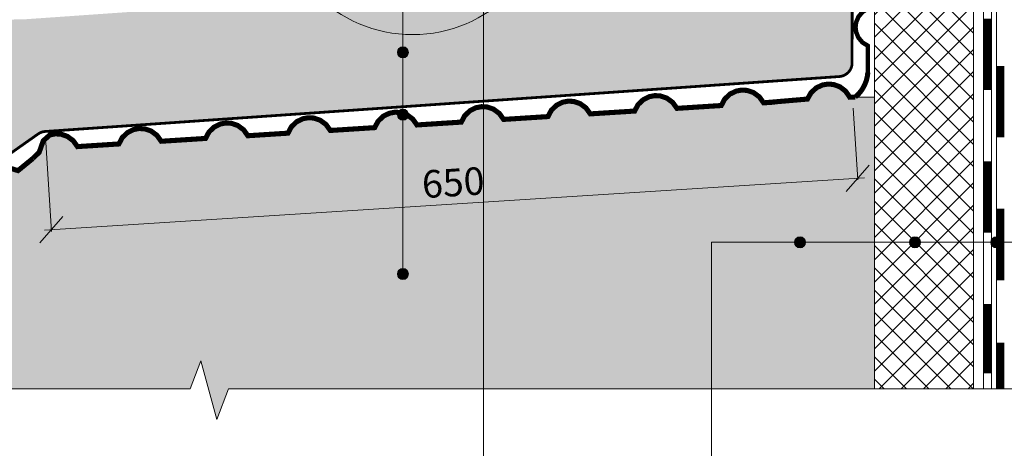
# Model space of a CAD drawing. Units: millimetres. Extents: x 15575 to 29135, y -10742 to -2590.
# Drawn here: x 16138 to 16854, y -4004 to -3693 of the extents above; entities that cross this region are included whole.
import ezdxf

# ---------------------------------------------------------------- set-up
doc = ezdxf.new("R2010")
doc.units = ezdxf.units.MM
doc.linetypes.add('DASHED', pattern=[7, 5, -2, 0])
doc.layers.get('0').update_dxf_attribs({"lineweight": 9})
doc.layers.get('Defpoints').update_dxf_attribs({"color": 8, "lineweight": 0})
for name, color, linetype, lineweight in [('Вспомогательные линии', 7, 'Continuous', 9), ('Геотекстиль 250 гр', 252, 'DASHED', 9), ('Основные линии', 7, 'Continuous', 25), ('Песок', 7, 'Continuous', 15), ('Сейфити', 7, 'Continuous', 15), ('Тефонд', 5, 'Continuous', 15), ('Флажок', 7, 'Continuous', 9), ('ЭППС', 242, 'Continuous', 9)]:
    doc.layers.add(name, color=color, linetype=linetype, lineweight=lineweight)
doc.styles.add('GOST-2.304_Type-B', font='GOST Common.ttf')
doc.styles.add('Размеры', font='mipgost.shx', dxfattribs={"oblique": 15, "height": 30})
doc.dimstyles.new('dimention 1', dxfattribs={"dimtxt": 20, "dimasz": 18, "dimexe": 1.25, "dimexo": 8, "dimgap": 3, "dimtad": 1, "dimtxsty": 'Размеры', "dimblk": 'OBLIQUE', "dimcen": 2.5, "dimdle": 5, "dimclrd": 256, "dimclre": 256, "dimadec": 5, "dimazin": 0, "dimtfac": 1, "dimtmove": 0, "dimatfit": 3, "dimfxl": 1, "dimlwd": -1, "dimarcsym": 0})

# ---------------------------------------------------------------- blocks, each defined once
blk = doc.blocks.new('_Oblique')
at = {"color": 0, "linetype": 'ByBlock', "lineweight": -2}
blk.add_line((-0.5, -0.5), (0.5, 0.5), dxfattribs=at)
blk = doc.blocks.new('*D73')
at = {"layer": 'Defpoints', "color": 0, "transparency": 16777216}
for p in [(16743.47, -3749.37), (16156.32, -3774.31), (16747.22, -3808.25)]:
    blk.add_point(p, dxfattribs=at)
at = {"layer": 'Основные линии', "lineweight": 5, "transparency": 16777216}
for p, q in [((16743.97, -3757.35), (16747.3, -3809.5)), ((16156.83, -3782.29), (16160.94, -3846.87)), ((16155.88, -3845.94), (16752.21, -3807.94))]:
    blk.add_line(p, q, dxfattribs=at)
at = {"layer": 'Основные линии', "lineweight": 5, "transparency": 16777216, "xscale": 18, "yscale": 18, "zscale": 18}
for p, rotation in [((16747.22, -3808.25), 3.646469897303668), ((16160.87, -3845.62), 183.6464698973037)]:
    blk.add_blockref('_Oblique', p, dxfattribs=dict(at, rotation=rotation))
at = {"layer": 'Основные линии', "color": 0, "transparency": 16777216, "insert": (16453.22, -3813.96), "char_height": 20, "width": 43.3322, "attachment_point": 5, "rotation": 3.64647, "style": 'GOST-2.304_Type-B'}
blk.add_mtext('650', dxfattribs=at)
blk = doc.blocks.new('точка')
at = {"layer": 'Флажок', "lineweight": 0}
h = blk.add_hatch(color=0, dxfattribs=at)
h.dxf.hatch_style = 1
h.paths.add_polyline_path([(-4, 0, 1), (4, 0, 1)])
blk.add_circle((0, 0), 4)
blk.add_circle((0, 0), 4, dxfattribs=at)

msp = doc.modelspace()

# ---------------------------------------------------------------- hatches: boundary and pattern name
at = {"layer": 'Основные линии', "transparency": 33554687}
h = msp.add_hatch(dxfattribs=at)
h.set_pattern_fill('AR-SAND', color=0, scale=0.2736)
h.set_pattern_definition([(37.5, (0, 5272.53), (-0.4377686, 13.390346), [0, -10.563149, 0, -11.814048, 0, -11.29284]), (7.5, (0, 5272.53), (12.298957, 19.612335), [0, -5.698541, 0, -9.520733, 0, -3.648456]), (327.5, (-8.548, 5272.53), (21.641551, 0.0393214), [0, -3.47472, 0, -12.508992, 0, -16.331184]), (317.5, (-8.548, 5272.53), (20.890905, 6.099346), [0, -1.73736, 0, -8.200339, 0, -9.381744])])
h.paths.add_polyline_path([(16759.5, -3749.283), (16745.481, -3749.283), (16741.451, -3749.455), (16738.47, -3745.078), (16734.238, -3741.838), (16729.672, -3740.186), (16725.619, -3739.864), (16721.609, -3740.53), (16717.2, -3742.566), (16713.26, -3746.154), (16710.662, -3750.769), (16678.765, -3753.503), (16675.692, -3749.19), (16671.393, -3746.04), (16666.794, -3744.483), (16662.735, -3744.246), (16658.74, -3744.997), (16654.375, -3747.124), (16650.511, -3750.794), (16648.01, -3755.463), (16615.75, -3757.519), (16612.677, -3753.206), (16608.378, -3750.056), (16603.778, -3748.499), (16599.72, -3748.262), (16595.724, -3749.013), (16591.36, -3751.14), (16587.495, -3754.81), (16584.995, -3759.479), (16552.734, -3761.535), (16549.661, -3757.221), (16545.362, -3754.071), (16540.763, -3752.515), (16536.704, -3752.278), (16532.709, -3753.029), (16528.344, -3755.156), (16524.48, -3758.826), (16521.979, -3763.495), (16489.719, -3765.551), (16486.646, -3761.237), (16482.347, -3758.087), (16477.747, -3756.531), (16473.689, -3756.294), (16469.693, -3757.044), (16465.329, -3759.172), (16461.464, -3762.842), (16458.964, -3767.511), (16426.703, -3769.567), (16423.63, -3765.253), (16419.331, -3762.103), (16414.732, -3760.547), (16410.673, -3760.31), (16406.678, -3761.06), (16402.313, -3763.188), (16398.449, -3766.858), (16395.948, -3771.527), (16363.688, -3773.582), (16360.615, -3769.269), (16356.316, -3766.119), (16351.716, -3764.563), (16347.658, -3764.326), (16343.663, -3765.076), (16339.298, -3767.204), (16335.433, -3770.874), (16332.933, -3775.542), (16303.731, -3777.403), (16300.659, -3773.09), (16296.36, -3769.94), (16291.76, -3768.384), (16287.702, -3768.147), (16283.706, -3768.897), (16279.342, -3771.025), (16275.477, -3774.695), (16272.977, -3779.363), (16240.716, -3781.419), (16237.643, -3777.106), (16233.344, -3773.956), (16228.745, -3772.4), (16224.686, -3772.163), (16220.691, -3772.913), (16216.326, -3775.041), (16212.462, -3778.711), (16209.961, -3783.379), (16179.816, -3785.3), (16176.744, -3780.987), (16172.445, -3777.837), (16167.845, -3776.281), (16163.787, -3776.044), (16159.791, -3776.794), (16154.973, -3781.104), (16152.035, -3789.372), (16147.425, -3793.929), (16136.598, -3802.749), (16128.075, -3800.128), (16122.802, -3800.898), (16118.432, -3803.014), (16115.372, -3805.692), (16113.051, -3809.029), (16111.432, -3813.606), (16111.251, -3818.933), (16112.743, -3824.014), (16092.807, -3828.284), (16074.655, -3827.781), (16071.934, -3823.237), (16067.899, -3819.755), (16063.438, -3817.838), (16059.411, -3817.28), (16055.369, -3817.71), (16050.849, -3819.484), (16046.705, -3822.836), (16043.841, -3827.291), (16026.988, -3827.18), (15992.528, -3827.18), (15992.45, -3845.874), (16015.923, -3854.554), (15973.356, -3865.976), (15993.669, -3873.744), (15993.669, -3961.212), (16261.902, -3961.212), (16269.671, -3940.9), (16281.093, -3983.466), (16289.715, -3961.212), (16759.5, -3961.212)])
at = {"layer": 'Песок', "true_color": 0x6f7a85, "transparency": 33554687}
h = msp.add_hatch(dxfattribs=at)
h.set_pattern_fill('GRAVEL', color=8, scale=0.8)
h.set_pattern_definition([(228.0127875, (14.6304, 5292.8504), (-162.56000001, -182.87999999), [2.733772, -270.64387]), (184.969741, (12.8016, 5290.8184), (243.839999904, 20.320001158), [4.691238, -464.432391]), (132.510447, (8.128, 5290.412), (203.200000086, -223.51999992), [3.307852, -327.477782]), (267.273689, (0.2032, 5285.332), (20.320000043, 406.4), [4.272036, -422.9315]), (292.833654, (0, 5281.0648), (-101.60000001, 243.839999996), [4.18907, -414.718462]), (357.273689, (1.6256, 5277.204), (-406.4, 20.320000043), [4.272036, -422.9315]), (37.6942405, (5.8928, 5277.00076), (-264.159999988, -203.200000015), [5.64955, -559.304923]), (72.2553284, (10.3632, 5280.4552), (142.240000038, 447.039999988), [5.333756, -528.042053]), (121.4295656, (11.9888, 5285.5352), (-162.560000023, 264.159999986), [4.286504, -424.364366]), (175.236358, (9.7536, 5289.1928), (223.52, -20.32000004), [4.893706, -239.791496]), (222.3974378, (4.8768, 5289.59916), (-243.839999992, -223.520000009), [6.328623, -626.53418]), (138.814075, (20.32, 5285.1288), (-142.24, 121.92000001), [2.160036, -213.844527]), (171.4692344, (18.6944, 5286.5512), (264.160000007, -40.639999954), [4.109456, -406.837112]), (225, (14.63, 5287.161), (-3e-15, -20.32), [2.873675, -25.863145]), (203.19859, (13.208, 5289.5992), (101.6, 40.64), [1.54753, -153.20498]), (291.80141, (11.7856, 5288.9896), (-20.32, 60.96), [2.188525, -107.238024]), (30.963757, (12.5984, 5286.9576), (60.96, 40.64), [3.554557, -114.930385]), (161.56505, (15.6464, 5288.7864), (40.64, -20.32), [2.570297, -61.687185]), (16.38954, (0, 5288.9896), (203.2, 60.96), [3.600704, -356.470613]), (70.346176, (3.4544, 5290.0056), (-81.28000001, -223.52), [3.020792, -299.057725]), (293.19859, (15.6464, 5292.8504), (-40.64, 101.6), [3.09504, -151.657469]), (343.61046, (16.8656, 5290.0056), (-203.200000004, 60.959999986), [3.600704, -356.470613]), (339.443955, (0, 5276.3912), (-101.6, 40.64), [3.472282, -170.141875]), (294.775141, (3.2512, 5275.172), (-101.60000012, 223.51999995), [2.909377, -288.028747]), (66.80141, (15.8496, 5272.5304), (40.64, 101.6), [3.09504, -151.657469]), (17.354025, (17.0688, 5275.3752), (-264.159999995, -81.28000002), [3.406262, -337.219008]), (69.443955, (5.8928, 5272.5304), (-40.64, -101.6), [1.73614, -171.878015]), (101.309932, (14.6304, 5272.5304), (-20.32, 81.28), [1.036117, -102.57596]), (165.963757, (14.427, 5273.5464), (60.96, -20.32), [4.18907, -79.592437]), (186.009006, (10.3632, 5274.5624), (203.2, 20.32000001), [3.882136, -384.330919]), (303.690068, (12.5984, 5285.129), (-20.32, 40.64), [2.93059, -70.33421]), (353.1572266, (14.224, 5282.6904), (345.440000002, -40.639999982), [5.116454, -506.528073]), (60.945396, (19.304, 5282.0808), (-81.28, -142.24), [2.092066, -207.115139]), (90, (20.32, 5283.91), (-20.32, 20.32), [1.2192, -19.1008]), (120.256437, (9.9568, 5275.172), (81.27999999, -142.24000001), [2.822936, -279.471526]), (48.0127875, (8.5344, 5277.6104), (162.56000001, 182.87999999), [5.467543, -267.910098]), (0, (12.192, 5281.674), (20.32, 20.32), [5.2832, -15.0368]), (325.3048465, (17.4752, 5281.6744), (203.20000008, -142.23999989), [3.212876, -318.074534]), (254.054604, (20.1168, 5279.8456), (-20.32, -81.28), [2.958633, -144.9732]), (207.6459754, (19.304, 5277.0008), (-386.080000014, -203.199999973), [4.81716, -476.899715]), (175.4260787, (15.0368, 5274.7656), (-264.16, 20.32), [5.096236, -504.526772])])
h.paths.add_polyline_path([(16743.179, -3650.817), (16140.587, -3692.89), (15992.748, -3694.72), (15992.748, -3827.18), (16027.001, -3827.18), (16026.988, -3814.679), (16093.352, -3814.607, 0.1541518), (16099.093, -3812.787), (16151.257, -3776.104, -0.1368243), (16156.321, -3774.308), (16733.84, -3734.419, 0.3940478), (16743.151, -3724.447)])
h.paths.add_polyline_path([(16117, -3772.367, -1), (16036.62, -3772.367, -1)], flags=16)
at = {"layer": 'ЭППС', "transparency": 33554687}
h = msp.add_hatch(dxfattribs=at)
h.set_pattern_fill('ANSI37', color=256, scale=3.6)
h.set_pattern_definition([(45, (-14788.378, -24164.914), (-8.0822305, 8.0822305), []), (135, (-14788.378, -24164.914), (-8.0822305, -8.0822305), [])])
h.paths.add_polyline_path([(16759.5, -3961.212), (16831.5, -3961.212), (16831.5, -3287.058), (16759.5, -3287.058)])

# ---------------------------------------------------------------- linework, layer by layer
msp.add_circle((16423.573, -3603.939), 100)
at = {"layer": 'Defpoints'}
for p, q in [((16475.089, -4806.135), (16475.089, -2630.312)), ((16745.481, -3749.283), (16759.5, -3749.283))]:
    msp.add_line(p, q, dxfattribs=at)
at = {"layer": 'Вспомогательные линии', "color": 8, "transparency": 33554687}
for points in [[(16289.715, -3961.212), (16281.093, -3983.466), (16269.671, -3940.9), (16261.902, -3961.212)], [(16261.902, -3961.212), (15993.669, -3961.212)], [(17001.42, -3961.212), (16289.715, -3961.212)]]:
    msp.add_lwpolyline(points, dxfattribs=at)
at = {"layer": 'Геотекстиль 250 гр', "color": 5, "ltscale": 3, "transparency": 33554687, "const_width": 2}
msp.add_lwpolyline([(16026.988, -3814.679), (16093.352, -3814.607, 0.1541518), (16099.093, -3812.787), (16151.257, -3776.104, -0.1368243), (16156.321, -3774.308), (16733.84, -3734.419, 0.3940478), (16743.151, -3724.447), (16743.321, -3274.64), (16743.321, -3274.64), (16828.174, -3269.229)], format="xyb", dxfattribs=at)
at = {"layer": 'Сейфити', "color": 0, "transparency": 33554687}
for points in [[(16848.06, -3961.212), (16848.06, -3199.998)], [(16838.615, -3961.212), (16838.336, -3205.575)], [(16844.46, -3961.212), (16844.46, -3204.941)]]:
    msp.add_lwpolyline(points, dxfattribs=at)
at = {"layer": 'Сейфити', "transparency": 33554687, "const_width": 5.76}
for points in [[(16841.58, -3692.249), (16841.58, -3744.089)], [(16850.94, -3726.809), (16850.94, -3778.649)], [(16841.58, -3795.929), (16841.58, -3847.769)], [(16850.94, -3830.489), (16850.94, -3882.329)], [(16841.58, -3899.609), (16841.58, -3949.922)], [(16850.94, -3927.695), (16850.94, -3961.212)]]:
    msp.add_lwpolyline(points, dxfattribs=at)
at = {"layer": 'Тефонд', "transparency": 33554687}
for points, const_width in [([(16754.638, -3658.868), (16754.638, -3685.073), (16750.69, -3687.522), (16747.693, -3691.11), (16746.074, -3695.05), (16745.64, -3698.589), (16746.074, -3702.129), (16747.693, -3706.068), (16750.69, -3709.656), (16754.638, -3712.105), (16754.56, -3731.564), (16754.56, -3731.564)], 3.24), ([(16686.905, -3752.984), (16678.765, -3753.503), (16675.692, -3749.19), (16671.393, -3746.04), (16666.794, -3744.483), (16662.735, -3744.246), (16658.74, -3744.997), (16654.375, -3747.124), (16650.511, -3750.794), (16648.01, -3755.463), (16615.75, -3757.519)], 3.694), ([(16560.874, -3761.016), (16552.734, -3761.535), (16549.661, -3757.221), (16545.362, -3754.071), (16540.763, -3752.515), (16536.704, -3752.278), (16532.709, -3753.029), (16528.344, -3755.156), (16524.48, -3758.826), (16521.979, -3763.495), (16489.719, -3765.551)], 3.694), ([(16623.889, -3757), (16615.75, -3757.519), (16612.677, -3753.206), (16608.378, -3750.056), (16603.778, -3748.499), (16599.72, -3748.262), (16595.724, -3749.013), (16591.36, -3751.14), (16587.495, -3754.81), (16584.995, -3759.479), (16552.734, -3761.535)], 3.694), ([(16434.843, -3769.048), (16426.703, -3769.567), (16423.63, -3765.253), (16419.331, -3762.103), (16414.732, -3760.547), (16410.673, -3760.31), (16406.678, -3761.06), (16402.313, -3763.188), (16398.449, -3766.858), (16395.948, -3771.527), (16363.688, -3773.582)], 3.694), ([(16371.827, -3773.064), (16363.688, -3773.582), (16360.615, -3769.269), (16356.316, -3766.119), (16351.716, -3764.563), (16347.658, -3764.326), (16343.663, -3765.076), (16339.298, -3767.204), (16335.433, -3770.874), (16332.933, -3775.542), (16303.731, -3777.403)], 3.694), ([(16248.856, -3780.901), (16240.716, -3781.419), (16237.643, -3777.106), (16233.344, -3773.956), (16228.745, -3772.4), (16224.686, -3772.163), (16220.691, -3772.913), (16216.326, -3775.041), (16212.462, -3778.711), (16209.961, -3783.379), (16179.816, -3785.3)], 3.694), ([(16311.871, -3776.885), (16303.731, -3777.403), (16300.659, -3773.09), (16296.36, -3769.94), (16291.76, -3768.384), (16287.702, -3768.147), (16283.706, -3768.897), (16279.342, -3771.025), (16275.477, -3774.695), (16272.977, -3779.363), (16240.716, -3781.419)], 3.694), ([(16187.956, -3784.782), (16179.816, -3785.3), (16176.744, -3780.987), (16172.445, -3777.837), (16167.845, -3776.281), (16163.787, -3776.044), (16159.791, -3776.794), (16154.973, -3781.104), (16152.035, -3789.372), (16147.425, -3793.929), (16147.425, -3793.929)], 3.694), ([(16147.425, -3793.929), (16136.598, -3802.749), (16128.075, -3800.128), (16122.802, -3800.898), (16118.432, -3803.014), (16115.372, -3805.692), (16113.051, -3809.029), (16111.432, -3813.606), (16111.251, -3818.933), (16112.743, -3824.014), (16092.807, -3828.284)], 3.694)]:
    msp.add_lwpolyline(points, dxfattribs=dict(at, const_width=const_width))
at = {"layer": 'Тефонд', "transparency": 33554687, "const_width": 3.694}
msp.add_lwpolyline([(16754.56, -3731.564, -0.204629), (16745.481, -3749.283), (16741.451, -3749.455), (16738.47, -3745.078), (16734.238, -3741.838), (16729.672, -3740.186), (16725.619, -3739.864), (16721.609, -3740.53), (16717.2, -3742.566), (16713.26, -3746.154), (16710.662, -3750.769), (16678.765, -3753.503)], format="xyb", dxfattribs=at)
at = {"layer": 'Тефонд', "lineweight": 90, "transparency": 33554687, "const_width": 3.694}
msp.add_lwpolyline([(16497.858, -3765.032), (16489.719, -3765.551), (16486.646, -3761.237), (16482.347, -3758.087), (16477.747, -3756.531), (16473.689, -3756.294), (16469.693, -3757.044), (16465.329, -3759.172), (16461.464, -3762.842), (16458.964, -3767.511), (16426.703, -3769.567)], dxfattribs=at)
at = {"layer": 'Флажок'}
for p, q in [((16416.468, -3877.808), (16416.468, -3154.116)), ((16640.919, -4172.005), (16640.919, -3854.79)), ((16640.919, -3854.79), (16936.772, -3854.79))]:
    msp.add_line(p, q, dxfattribs=at)
at = {"layer": 'ЭППС', "transparency": 33554687}
for points in [[(16759.5, -3961.212), (16759.5, -3287.058)], [(16831.5, -3961.212), (16831.5, -3287.058)]]:
    msp.add_lwpolyline(points, dxfattribs=at)

# ---------------------------------------------------------------- block references
at = {"layer": 'Флажок', "xscale": -1}
for p in [(16416.468, -3716.841), (16416.468, -3762.103), (16705.267, -3854.79), (16788.845, -3854.79), (16848.06, -3854.79), (16416.468, -3877.808)]:
    msp.add_blockref('точка', p, dxfattribs=at)

# ---------------------------------------------------------------- dimensions: what is measured, and where the dimension line sits
at = {"layer": 'Основные линии', "transparency": 33554687}
dim = msp.add_linear_dim(base=(16747.219, -3808.254), p1=(16156.321, -3774.308), p2=(16743.466, -3749.369), angle=3.64647, text='650', dimstyle='dimention 1', override={"dimtxsty": 'GOST-2.304_Type-B', "dimlwd": 5, "dimlwe": 5}, dxfattribs=at)
dim.commit()
dim.dimension.update_dxf_attribs({"geometry": '*D73', "text_midpoint": (16453.215, -3813.964)})

doc.saveas('drawing.dxf')
